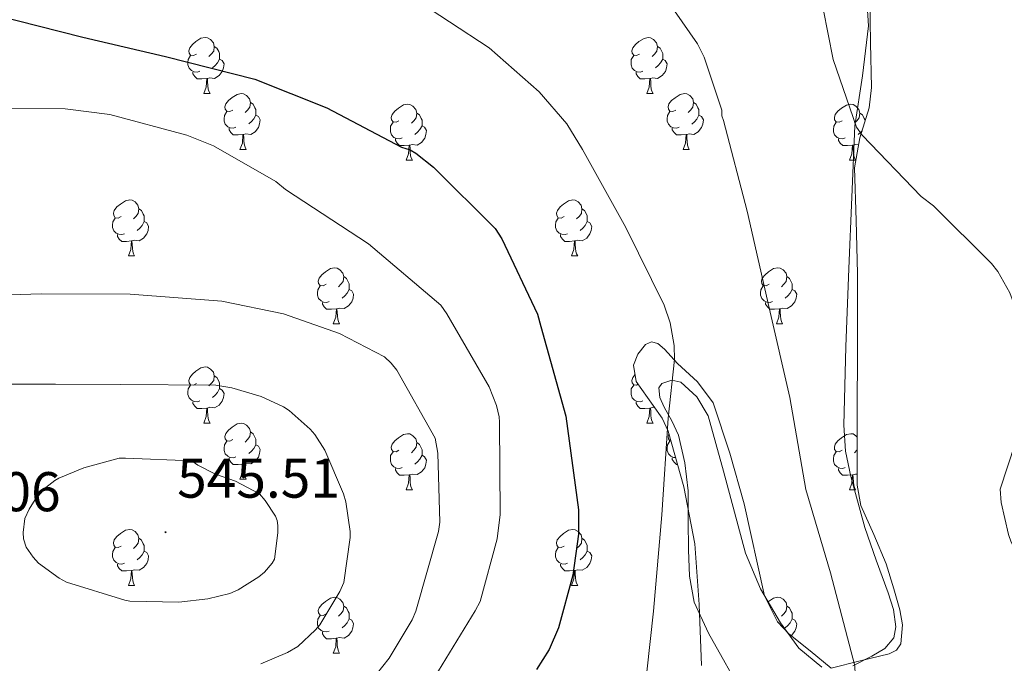
# Model space of a CAD drawing. Units: metres. Extents: x 589296 to 593790, y 4744813 to 4747842.
# Drawn here: x 592221 to 592398, y 4745473 to 4745588 of the extents above; entities that cross this region are included whole.
import ezdxf
from ezdxf.enums import TextEntityAlignment as Align

# ---------------------------------------------------------------- set-up
doc = ezdxf.new("R2010")
doc.units = ezdxf.units.M
doc.header["$MEASUREMENT"] = 0
doc.linetypes.add('TRAZOSX2', pattern=[1.5, 1, -0.5])
for name, color, linetype, lineweight in [('Carátula', 7, 'Continuous', 5), ('Level 35', 92, 'TRAZOSX2', 0), ('Level 36', 19, 'Continuous', 40), ('Level 4', 36, 'Continuous', 30), ('Level 41', 19, 'Continuous', 0), ('Level 5', 36, 'Continuous', 0), ('Level 7', 19, 'Continuous', 0)]:
    doc.layers.add(name, color=color, linetype=linetype, lineweight=lineweight)
doc.styles.add('Arial', font='ARIAL.TTF', dxfattribs={"height": 0.2})

# ---------------------------------------------------------------- blocks, each defined once
blk = doc.blocks.new('5PATER')
at = {"layer": 'Carátula', "linetype": 'Continuous', "lineweight": 5}
h = blk.add_hatch(color=250, dxfattribs=at)
edge = h.paths.add_edge_path()
edge.add_ellipse((0, 0), major_axis=(-1.33, -1.34), ratio=0.999422, start_angle=0, end_angle=360)

msp = doc.modelspace()

# ---------------------------------------------------------------- linework, layer by layer
at = {"layer": 'Level 35', "color": 92, "linetype": 'Continuous', "lineweight": 0, "ltscale": 0.5}
for points in [[(592373.41, 4745592.15, 508.27), (592373.57, 4745584.19, 508.56), (592373.73, 4745576.22, 508.85), (592373.29, 4745572.58, 509.09), (592371.66, 4745567.23, 509.67), (592370.66, 4745561.82, 510.19), (592370.96, 4745552.38, 510.71), (592371.24, 4745542.94, 511.22), (592371.2, 4745530.11, 512.45), (592371.17, 4745517.27, 513.39), (592371.16, 4745511.16, 513.43), (592371.17, 4745505.05, 513.39), (592371.8, 4745501.41, 513.37), (592374.14, 4745496.18, 513.31)], [(592374.14, 4745496.18, 513.31), (592376.36, 4745490.97, 513.27), (592377.75, 4745486.49, 513.14), (592378.8, 4745482.71, 513), (592379.26, 4745480, 512.96), (592378.97, 4745476.65, 513.09), (592378.18, 4745475.51, 513.28), (592376.87, 4745474.84, 513.59), (592371.68, 4745473.56, 514.77), (592366.5, 4745472.28, 515.95), (592362.72, 4745475.35, 516.72), (592358.95, 4745478.43, 517.49), (592356.9, 4745480.57, 517.89), (592354.56, 4745485.24, 518.26), (592350.95, 4745501.66, 518.77), (592348.36, 4745510.74, 519.81), (592345.38, 4745519.77, 520.63), (592342.59, 4745523.54, 520.67), (592338.98, 4745526.81, 520.69), (592336.66, 4745529.4, 520.74), (592335.47, 4745530.4, 520.78), (592334.31, 4745530.71, 520.82), (592333.28, 4745530.2, 520.91), (592331.89, 4745528.46, 521.16), (592331.11, 4745526.49, 521.33), (592331.62, 4745523.6, 521.38), (592334.65, 4745519.27, 521.38), (592336.25, 4745517.04, 521.33), (592337.32, 4745514.71, 521.27), (592340.12, 4745504.75, 520.91), (592342.12, 4745494.55, 520.56), (592342.9, 4745483.64, 520.23), (592343.27, 4745472.73, 519.92)]]:
    msp.add_polyline3d(points, dxfattribs=at)
at = {"layer": 'Level 36', "color": 92, "linetype": 'Continuous', "lineweight": 0}
for points in [[(592372.13, 4745578.31, 509.23), (592373.2, 4745587.26, 508), (592372.43, 4745599.35, 507.14), (592371.47, 4745611.45, 506.27), (592371.01, 4745621.85, 505.44), (592370.64, 4745632.25, 504.61), (592370.39, 4745636.25, 504.39), (592370.56, 4745638.25, 504.3), (592371.28, 4745640.25, 504.16), (592372.23, 4745641.37, 504.02), (592374.19, 4745642.24, 503.78), (592376.33, 4745642.68, 503.52), (592380.86, 4745642.61, 502.94), (592385.36, 4745642.68, 502.3), (592390.24, 4745644.79, 501), (592394.32, 4745648.38, 499.68), (592395.49, 4745651.23, 499.26), (592396.56, 4745654.08, 498.97), (592397.53, 4745655.34, 498.89), (592398.73, 4745656.32, 498.78), (592401.32, 4745657.55, 498.49), (592403.9, 4745658.78, 498.2)], [(592252.88, 4745582.2, 0.01), (592252.35, 4745581.94, 0.01), (592251.82, 4745581.99, 0.01), (592251.56, 4745582.36, 0.01), (592251.5, 4745582.79, 0.01), (592251.66, 4745583.31, 0.01), (592252.14, 4745583.9, 0.01), (592252.78, 4745584.43, 0.01), (592253.68, 4745585.02, 0.01), (592254.42, 4745585.18, 0.01), (592254.85, 4745585.12, 0.01), (592255.38, 4745584.81, 0.01), (592255.91, 4745584.22, 0.01), (592256.07, 4745583.58, 0.01), (592255.96, 4745582.73, 0.01), (592255.53, 4745582.2, 0.01), (592255.11, 4745581.78, 0.01)], [(592332.21, 4745582.2, 0.01), (592331.68, 4745581.93, 0.01), (592331.15, 4745581.99, 0.01), (592330.88, 4745582.36, 0.01), (592330.83, 4745582.79, 0.01), (592330.99, 4745583.31, 0.01), (592331.47, 4745583.9, 0.01), (592332.1, 4745584.43, 0.01), (592333, 4745585.01, 0.01), (592333.75, 4745585.17, 0.01), (592334.18, 4745585.12, 0.01), (592334.7, 4745584.81, 0.01), (592335.24, 4745584.22, 0.01), (592335.4, 4745583.58, 0.01), (592335.28, 4745582.73, 0.01), (592334.86, 4745582.2, 0.01), (592334.44, 4745581.77, 0.01)], [(592253.47, 4745579.12, 0.01), (592253.04, 4745578.96, 0.01), (592252.46, 4745579.02, 0.01), (592251.98, 4745579.23, 0.01), (592251.56, 4745579.66, 0.01), (592251.34, 4745580.24, 0.01), (592251.34, 4745580.66, 0.01), (592251.4, 4745581.25, 0.01), (592251.82, 4745581.94, 0.01)], [(592256.07, 4745583.58, 0.01), (592256.54, 4745583.27, 0.01), (592256.86, 4745582.63, 0.01), (592257.02, 4745582.31, 0.01), (592257.02, 4745581.73, 0.01), (592257.02, 4745581.3, 0.01), (592256.65, 4745580.61, 0.01), (592256.23, 4745580.13, 0.01), (592255.75, 4745579.71, 0.01)], [(592332.8, 4745579.12, 0.01), (592332.37, 4745578.96, 0.01), (592331.78, 4745579.02, 0.01), (592331.31, 4745579.23, 0.01), (592330.88, 4745579.65, 0.01), (592330.67, 4745580.24, 0.01), (592330.67, 4745580.66, 0.01), (592330.72, 4745581.25, 0.01), (592331.15, 4745581.93, 0.01)], [(592335.4, 4745583.58, 0.01), (592335.87, 4745583.27, 0.01), (592336.18, 4745582.63, 0.01), (592336.34, 4745582.31, 0.01), (592336.34, 4745581.73, 0.01), (592336.34, 4745581.3, 0.01), (592335.98, 4745580.61, 0.01), (592335.56, 4745580.13, 0.01), (592335.08, 4745579.71, 0.01)], [(592257.02, 4745581.3, 0.01), (592257.47, 4745581.05, 0.01), (592257.82, 4745580.44, 0.01), (592257.71, 4745579.71, 0.01), (592257.5, 4745579.07, 0.01), (592256.91, 4745578.33, 0.01), (592256.12, 4745577.85, 0.01), (592255.27, 4745577.96, 0.01), (592254.84, 4745577.83, 0.01)], [(592336.34, 4745581.3, 0.01), (592336.8, 4745581.05, 0.01), (592337.14, 4745580.43, 0.01), (592337.04, 4745579.71, 0.01), (592336.82, 4745579.07, 0.01), (592336.24, 4745578.33, 0.01), (592335.44, 4745577.85, 0.01), (592334.59, 4745577.95, 0.01), (592334.16, 4745577.83, 0.01)], [(592254.73, 4745577.83, 0.01), (592253.84, 4745577.74, 0.01), (592252.99, 4745577.74, 0.01), (592252.57, 4745578.17, 0.01), (592252.25, 4745578.65, 0.01), (592252.25, 4745578.96, 0.01)], [(592334.05, 4745577.83, 0.01), (592333.16, 4745577.74, 0.01), (592332.32, 4745577.74, 0.01), (592331.89, 4745578.17, 0.01), (592331.58, 4745578.65, 0.01), (592331.58, 4745578.96, 0.01)], [(592254.18, 4745575.14, 0.01), (592254.62, 4745576.3, 0.01), (592254.73, 4745577.83, 0.01), (592254.84, 4745577.83, 0.01), (592254.87, 4745577.24, 0.01), (592254.91, 4745576.56, 0.01), (592254.98, 4745575.94, 0.01), (592255.09, 4745575.54, 0.01), (592255.31, 4745575.14, 0.01)], [(592333.51, 4745575.14, 0.01), (592333.94, 4745576.3, 0.01), (592334.05, 4745577.83, 0.01), (592334.16, 4745577.83, 0.01), (592334.2, 4745577.24, 0.01), (592334.23, 4745576.55, 0.01), (592334.3, 4745575.94, 0.01), (592334.42, 4745575.54, 0.01), (592334.63, 4745575.14, 0.01)], [(592370.37, 4745472.7, 514.13), (592373.77, 4745474.43, 513.31), (592376.1, 4745475.78, 513.06), (592377.74, 4745477.69, 512.99), (592378.11, 4745479.68, 512.98), (592377.67, 4745482.76, 512.98), (592376.72, 4745485.76, 512.99), (592374.58, 4745491.58, 513.09), (592372.56, 4745497.47, 513.12), (592370, 4745506.55, 512.87), (592369.09, 4745511.14, 512.71), (592368.78, 4745515.77, 512.54), (592369.14, 4745529.79, 512.03), (592369.68, 4745543.81, 511.52), (592370.2, 4745556.58, 511), (592370.76, 4745569.34, 510.37), (592372.13, 4745578.31, 509.23)], [(592254.18, 4745575.14, 0.01), (592255.31, 4745575.14, 0.01)], [(592259.36, 4745572.17, 0.01), (592258.83, 4745571.9, 0.01), (592258.3, 4745571.96, 0.01), (592258.03, 4745572.33, 0.01), (592257.98, 4745572.75, 0.01), (592258.14, 4745573.27, 0.01), (592258.62, 4745573.87, 0.01), (592259.25, 4745574.4, 0.01), (592260.15, 4745574.98, 0.01), (592260.9, 4745575.14, 0.01), (592261.32, 4745575.09, 0.01), (592261.85, 4745574.77, 0.01), (592262.38, 4745574.19, 0.01), (592262.54, 4745573.55, 0.01), (592262.43, 4745572.7, 0.01), (592262.01, 4745572.17, 0.01), (592261.59, 4745571.74, 0.01)], [(592333.51, 4745575.14, 0.01), (592334.63, 4745575.14, 0.01)], [(592338.68, 4745572.17, 0.01), (592338.15, 4745571.9, 0.01), (592337.62, 4745571.95, 0.01), (592337.36, 4745572.33, 0.01), (592337.3, 4745572.75, 0.01), (592337.46, 4745573.27, 0.01), (592337.94, 4745573.87, 0.01), (592338.58, 4745574.39, 0.01), (592339.48, 4745574.98, 0.01), (592340.22, 4745575.14, 0.01), (592340.65, 4745575.09, 0.01), (592341.18, 4745574.77, 0.01), (592341.71, 4745574.19, 0.01), (592341.87, 4745573.55, 0.01), (592341.76, 4745572.69, 0.01), (592341.33, 4745572.17, 0.01), (592340.91, 4745571.74, 0.01)], [(592262.54, 4745573.55, 0.01), (592263.02, 4745573.23, 0.01), (592263.33, 4745572.59, 0.01), (592263.49, 4745572.27, 0.01), (592263.49, 4745571.69, 0.01), (592263.49, 4745571.27, 0.01), (592263.12, 4745570.58, 0.01), (592262.7, 4745570.1, 0.01), (592262.22, 4745569.68, 0.01)], [(592289.13, 4745570.26, 0.01), (592288.6, 4745570, 0.01), (592288.07, 4745570.05, 0.01), (592287.8, 4745570.42, 0.01), (592287.75, 4745570.85, 0.01), (592287.91, 4745571.37, 0.01), (592288.39, 4745571.96, 0.01), (592289.02, 4745572.49, 0.01), (592289.92, 4745573.08, 0.01), (592290.67, 4745573.24, 0.01), (592291.09, 4745573.18, 0.01), (592291.62, 4745572.87, 0.01), (592292.15, 4745572.28, 0.01), (592292.31, 4745571.64, 0.01), (592292.2, 4745570.79, 0.01), (592291.78, 4745570.26, 0.01), (592291.36, 4745569.84, 0.01)], [(592341.87, 4745573.55, 0.01), (592342.34, 4745573.23, 0.01), (592342.66, 4745572.59, 0.01), (592342.82, 4745572.27, 0.01), (592342.82, 4745571.69, 0.01), (592342.82, 4745571.27, 0.01), (592342.45, 4745570.57, 0.01), (592342.03, 4745570.09, 0.01), (592341.55, 4745569.67, 0.01)], [(592368.46, 4745570.26, 0.01), (592367.93, 4745569.99, 0.01), (592367.4, 4745570.05, 0.01), (592367.13, 4745570.42, 0.01), (592367.08, 4745570.85, 0.01), (592367.24, 4745571.37, 0.01), (592367.72, 4745571.96, 0.01), (592368.35, 4745572.49, 0.01), (592369.25, 4745573.07, 0.01), (592370, 4745573.23, 0.01), (592370.42, 4745573.18, 0.01), (592370.95, 4745572.87, 0.01), (592371.48, 4745572.28, 0.01), (592371.64, 4745571.64, 0.01), (592371.53, 4745570.79, 0.01), (592371.11, 4745570.26, 0.01), (592370.69, 4745569.83, 0.01)], [(592259.94, 4745569.09, 0.01), (592259.52, 4745568.93, 0.01), (592258.93, 4745568.99, 0.01), (592258.46, 4745569.2, 0.01), (592258.03, 4745569.62, 0.01), (592257.82, 4745570.21, 0.01), (592257.82, 4745570.63, 0.01), (592257.87, 4745571.21, 0.01), (592258.3, 4745571.9, 0.01)], [(592292.31, 4745571.64, 0.01), (592292.79, 4745571.33, 0.01), (592293.1, 4745570.69, 0.01), (592293.26, 4745570.37, 0.01), (592293.26, 4745569.79, 0.01), (592293.26, 4745569.36, 0.01), (592292.89, 4745568.67, 0.01), (592292.47, 4745568.19, 0.01), (592291.99, 4745567.77, 0.01)], [(592339.27, 4745569.09, 0.01), (592338.84, 4745568.93, 0.01), (592338.26, 4745568.99, 0.01), (592337.78, 4745569.19, 0.01), (592337.36, 4745569.62, 0.01), (592337.14, 4745570.21, 0.01), (592337.14, 4745570.63, 0.01), (592337.2, 4745571.21, 0.01), (592337.62, 4745571.9, 0.01)], [(592371.64, 4745571.64, 0.01), (592372.12, 4745571.33, 0.01), (592372.43, 4745570.69, 0.01), (592372.59, 4745570.37, 0.01), (592372.59, 4745570.28, 0.01)], [(592263.49, 4745571.27, 0.01), (592263.95, 4745571.02, 0.01), (592264.29, 4745570.4, 0.01), (592264.18, 4745569.68, 0.01), (592263.97, 4745569.04, 0.01), (592263.39, 4745568.3, 0.01), (592262.59, 4745567.82, 0.01), (592261.74, 4745567.92, 0.01), (592261.31, 4745567.79, 0.01)], [(592289.71, 4745567.18, 0.01), (592289.29, 4745567.02, 0.01), (592288.7, 4745567.08, 0.01), (592288.23, 4745567.29, 0.01), (592287.8, 4745567.72, 0.01), (592287.59, 4745568.3, 0.01), (592287.59, 4745568.72, 0.01), (592287.64, 4745569.31, 0.01), (592288.07, 4745570, 0.01)], [(592342.82, 4745571.27, 0.01), (592343.27, 4745571.01, 0.01), (592343.62, 4745570.4, 0.01), (592343.51, 4745569.67, 0.01), (592343.3, 4745569.03, 0.01), (592342.71, 4745568.29, 0.01), (592341.92, 4745567.81, 0.01), (592341.07, 4745567.92, 0.01), (592340.64, 4745567.79, 0.01)], [(592369.04, 4745567.18, 0.01), (592368.62, 4745567.02, 0.01), (592368.03, 4745567.08, 0.01), (592367.56, 4745567.29, 0.01), (592367.13, 4745567.71, 0.01), (592366.92, 4745568.3, 0.01), (592366.92, 4745568.72, 0.01), (592366.97, 4745569.31, 0.01), (592367.4, 4745569.99, 0.01)], [(592261.2, 4745567.79, 0.01), (592260.31, 4745567.71, 0.01), (592259.47, 4745567.71, 0.01), (592259.04, 4745568.14, 0.01), (592258.72, 4745568.61, 0.01), (592258.72, 4745568.93, 0.01)], [(592293.26, 4745569.36, 0.01), (592293.72, 4745569.11, 0.01), (592294.06, 4745568.5, 0.01), (592293.95, 4745567.77, 0.01), (592293.74, 4745567.13, 0.01), (592293.16, 4745566.39, 0.01), (592292.36, 4745565.91, 0.01), (592291.51, 4745566.02, 0.01), (592291.08, 4745565.89, 0.01)], [(592340.53, 4745567.79, 0.01), (592339.64, 4745567.71, 0.01), (592338.79, 4745567.71, 0.01), (592338.37, 4745568.13, 0.01), (592338.05, 4745568.61, 0.01), (592338.05, 4745568.93, 0.01)], [(592372.03, 4745568.45, 0.01), (592371.8, 4745568.19, 0.01), (592371.32, 4745567.77, 0.01)], [(592260.66, 4745565.11, 0.01), (592261.09, 4745566.27, 0.01), (592261.2, 4745567.79, 0.01), (592261.31, 4745567.79, 0.01), (592261.35, 4745567.21, 0.01), (592261.38, 4745566.52, 0.01), (592261.45, 4745565.91, 0.01), (592261.57, 4745565.51, 0.01), (592261.78, 4745565.11, 0.01)], [(592290.97, 4745565.89, 0.01), (592290.08, 4745565.8, 0.01), (592289.24, 4745565.8, 0.01), (592288.81, 4745566.23, 0.01), (592288.49, 4745566.71, 0.01), (592288.49, 4745567.02, 0.01)], [(592339.98, 4745565.11, 0.01), (592340.42, 4745566.27, 0.01), (592340.53, 4745567.79, 0.01), (592340.64, 4745567.79, 0.01), (592340.67, 4745567.21, 0.01), (592340.71, 4745566.52, 0.01), (592340.78, 4745565.91, 0.01), (592340.89, 4745565.51, 0.01), (592341.11, 4745565.11, 0.01)], [(592370.3, 4745565.89, 0.01), (592369.41, 4745565.8, 0.01), (592368.57, 4745565.8, 0.01), (592368.14, 4745566.23, 0.01), (592367.82, 4745566.71, 0.01), (592367.82, 4745567.02, 0.01)], [(592260.66, 4745565.11, 0.01), (592261.78, 4745565.11, 0.01)], [(592290.43, 4745563.2, 0.01), (592290.86, 4745564.36, 0.01), (592290.97, 4745565.89, 0.01), (592291.08, 4745565.89, 0.01), (592291.12, 4745565.3, 0.01), (592291.15, 4745564.62, 0.01), (592291.22, 4745564, 0.01), (592291.34, 4745563.6, 0.01), (592291.55, 4745563.2, 0.01)], [(592339.98, 4745565.11, 0.01), (592341.11, 4745565.11, 0.01)], [(592369.76, 4745563.2, 0.01), (592370.19, 4745564.36, 0.01), (592370.3, 4745565.89, 0.01), (592370.41, 4745565.89, 0.01), (592370.45, 4745565.3, 0.01), (592370.48, 4745564.61, 0.01), (592370.55, 4745564, 0.01), (592370.67, 4745563.6, 0.01), (592370.88, 4745563.2, 0.01)], [(592371.42, 4745565.94, 0.01), (592370.84, 4745566.01, 0.01), (592370.41, 4745565.89, 0.01)], [(592290.43, 4745563.2, 0.01), (592291.55, 4745563.2, 0.01)], [(592369.76, 4745563.2, 0.01), (592370.88, 4745563.2, 0.01)], [(592239.38, 4745553.12, 0.01), (592238.85, 4745552.85, 0.01), (592238.32, 4745552.91, 0.01), (592238.05, 4745553.28, 0.01), (592238, 4745553.7, 0.01), (592238.16, 4745554.22, 0.01), (592238.64, 4745554.82, 0.01), (592239.27, 4745555.35, 0.01), (592240.17, 4745555.93, 0.01), (592240.92, 4745556.09, 0.01), (592241.34, 4745556.04, 0.01), (592241.87, 4745555.72, 0.01), (592242.4, 4745555.14, 0.01), (592242.56, 4745554.5, 0.01), (592242.45, 4745553.65, 0.01), (592242.03, 4745553.12, 0.01), (592241.61, 4745552.69, 0.01)], [(592318.71, 4745553.12, 0.01), (592318.18, 4745552.85, 0.01), (592317.65, 4745552.91, 0.01), (592317.38, 4745553.28, 0.01), (592317.33, 4745553.7, 0.01), (592317.49, 4745554.22, 0.01), (592317.97, 4745554.82, 0.01), (592318.6, 4745555.35, 0.01), (592319.5, 4745555.93, 0.01), (592320.25, 4745556.09, 0.01), (592320.67, 4745556.04, 0.01), (592321.2, 4745555.72, 0.01), (592321.73, 4745555.14, 0.01), (592321.89, 4745554.5, 0.01), (592321.78, 4745553.65, 0.01), (592321.36, 4745553.12, 0.01), (592320.94, 4745552.69, 0.01)], [(592242.56, 4745554.5, 0.01), (592243.04, 4745554.18, 0.01), (592243.35, 4745553.54, 0.01), (592243.51, 4745553.22, 0.01), (592243.51, 4745552.64, 0.01), (592243.51, 4745552.22, 0.01), (592243.14, 4745551.53, 0.01), (592242.72, 4745551.05, 0.01), (592242.24, 4745550.63, 0.01)], [(592321.89, 4745554.5, 0.01), (592322.37, 4745554.18, 0.01), (592322.68, 4745553.54, 0.01), (592322.84, 4745553.22, 0.01), (592322.84, 4745552.64, 0.01), (592322.84, 4745552.22, 0.01), (592322.47, 4745551.53, 0.01), (592322.05, 4745551.05, 0.01), (592321.57, 4745550.63, 0.01)], [(592239.96, 4745550.04, 0.01), (592239.54, 4745549.88, 0.01), (592238.95, 4745549.94, 0.01), (592238.48, 4745550.15, 0.01), (592238.05, 4745550.57, 0.01), (592237.84, 4745551.16, 0.01), (592237.84, 4745551.58, 0.01), (592237.89, 4745552.16, 0.01), (592238.32, 4745552.85, 0.01)], [(592243.51, 4745552.22, 0.01), (592243.97, 4745551.97, 0.01), (592244.31, 4745551.35, 0.01), (592244.2, 4745550.63, 0.01), (592243.99, 4745549.99, 0.01), (592243.41, 4745549.25, 0.01), (592242.61, 4745548.77, 0.01), (592241.76, 4745548.87, 0.01), (592241.33, 4745548.74, 0.01)], [(592319.29, 4745550.04, 0.01), (592318.87, 4745549.88, 0.01), (592318.28, 4745549.94, 0.01), (592317.81, 4745550.15, 0.01), (592317.38, 4745550.57, 0.01), (592317.17, 4745551.16, 0.01), (592317.17, 4745551.58, 0.01), (592317.22, 4745552.16, 0.01), (592317.65, 4745552.85, 0.01)], [(592322.84, 4745552.22, 0.01), (592323.3, 4745551.97, 0.01), (592323.64, 4745551.35, 0.01), (592323.53, 4745550.63, 0.01), (592323.32, 4745549.99, 0.01), (592322.74, 4745549.25, 0.01), (592321.94, 4745548.77, 0.01), (592321.09, 4745548.87, 0.01), (592320.66, 4745548.74, 0.01)], [(592241.22, 4745548.74, 0.01), (592240.33, 4745548.66, 0.01), (592239.49, 4745548.66, 0.01), (592239.06, 4745549.09, 0.01), (592238.74, 4745549.56, 0.01), (592238.74, 4745549.88, 0.01)], [(592240.68, 4745546.06, 0.01), (592241.11, 4745547.22, 0.01), (592241.22, 4745548.74, 0.01), (592241.33, 4745548.74, 0.01), (592241.37, 4745548.16, 0.01), (592241.4, 4745547.47, 0.01), (592241.47, 4745546.86, 0.01), (592241.59, 4745546.46, 0.01), (592241.8, 4745546.06, 0.01)], [(592320.55, 4745548.74, 0.01), (592319.66, 4745548.66, 0.01), (592318.82, 4745548.66, 0.01), (592318.39, 4745549.09, 0.01), (592318.07, 4745549.56, 0.01), (592318.07, 4745549.88, 0.01)], [(592320.01, 4745546.06, 0.01), (592320.44, 4745547.22, 0.01), (592320.55, 4745548.74, 0.01), (592320.66, 4745548.74, 0.01), (592320.7, 4745548.16, 0.01), (592320.73, 4745547.47, 0.01), (592320.8, 4745546.86, 0.01), (592320.92, 4745546.46, 0.01), (592321.13, 4745546.06, 0.01)], [(592240.68, 4745546.06, 0.01), (592241.8, 4745546.06, 0.01)], [(592320.01, 4745546.06, 0.01), (592321.13, 4745546.06, 0.01)], [(592276.07, 4745540.98, 0.01), (592275.54, 4745540.71, 0.01), (592275.01, 4745540.77, 0.01), (592274.74, 4745541.14, 0.01), (592274.69, 4745541.56, 0.01), (592274.85, 4745542.08, 0.01), (592275.33, 4745542.68, 0.01), (592275.96, 4745543.21, 0.01), (592276.86, 4745543.79, 0.01), (592277.61, 4745543.95, 0.01), (592278.04, 4745543.9, 0.01), (592278.56, 4745543.58, 0.01), (592279.1, 4745543, 0.01), (592279.26, 4745542.36, 0.01), (592279.14, 4745541.51, 0.01), (592278.72, 4745540.98, 0.01), (592278.3, 4745540.55, 0.01)], [(592355.4, 4745540.98, 0.01), (592354.87, 4745540.71, 0.01), (592354.34, 4745540.77, 0.01), (592354.07, 4745541.14, 0.01), (592354.02, 4745541.56, 0.01), (592354.18, 4745542.08, 0.01), (592354.66, 4745542.68, 0.01), (592355.29, 4745543.21, 0.01), (592356.19, 4745543.79, 0.01), (592356.94, 4745543.95, 0.01), (592357.36, 4745543.9, 0.01), (592357.89, 4745543.58, 0.01), (592358.42, 4745543, 0.01), (592358.58, 4745542.36, 0.01), (592358.47, 4745541.51, 0.01), (592358.05, 4745540.98, 0.01), (592357.63, 4745540.55, 0.01)], [(592279.26, 4745542.36, 0.01), (592279.73, 4745542.04, 0.01), (592280.04, 4745541.4, 0.01), (592280.2, 4745541.08, 0.01), (592280.2, 4745540.5, 0.01), (592280.2, 4745540.08, 0.01), (592279.84, 4745539.39, 0.01), (592279.42, 4745538.91, 0.01), (592278.94, 4745538.49, 0.01)], [(592358.58, 4745542.36, 0.01), (592359.06, 4745542.04, 0.01), (592359.37, 4745541.4, 0.01), (592359.53, 4745541.08, 0.01), (592359.53, 4745540.5, 0.01), (592359.53, 4745540.08, 0.01), (592359.16, 4745539.39, 0.01), (592358.74, 4745538.91, 0.01), (592358.26, 4745538.49, 0.01)], [(592276.66, 4745537.9, 0.01), (592276.23, 4745537.74, 0.01), (592275.64, 4745537.8, 0.01), (592275.17, 4745538.01, 0.01), (592274.74, 4745538.43, 0.01), (592274.53, 4745539.02, 0.01), (592274.53, 4745539.44, 0.01), (592274.58, 4745540.02, 0.01), (592275.01, 4745540.71, 0.01)], [(592280.2, 4745540.08, 0.01), (592280.66, 4745539.83, 0.01), (592281, 4745539.21, 0.01), (592280.9, 4745538.49, 0.01), (592280.68, 4745537.85, 0.01), (592280.1, 4745537.11, 0.01), (592279.3, 4745536.63, 0.01), (592278.46, 4745536.73, 0.01), (592278.02, 4745536.6, 0.01)], [(592355.98, 4745537.9, 0.01), (592355.56, 4745537.74, 0.01), (592354.97, 4745537.8, 0.01), (592354.5, 4745538.01, 0.01), (592354.07, 4745538.43, 0.01), (592353.86, 4745539.02, 0.01), (592353.86, 4745539.44, 0.01), (592353.91, 4745540.02, 0.01), (592354.34, 4745540.71, 0.01)], [(592359.53, 4745540.08, 0.01), (592359.99, 4745539.83, 0.01), (592360.33, 4745539.21, 0.01), (592360.22, 4745538.49, 0.01), (592360.01, 4745537.85, 0.01), (592359.43, 4745537.11, 0.01), (592358.63, 4745536.63, 0.01), (592357.78, 4745536.73, 0.01), (592357.35, 4745536.6, 0.01)], [(592277.92, 4745536.6, 0.01), (592277.02, 4745536.52, 0.01), (592276.18, 4745536.52, 0.01), (592275.76, 4745536.95, 0.01), (592275.44, 4745537.42, 0.01), (592275.44, 4745537.74, 0.01)], [(592277.37, 4745533.92, 0.01), (592277.8, 4745535.08, 0.01), (592277.92, 4745536.6, 0.01), (592278.02, 4745536.6, 0.01), (592278.06, 4745536.02, 0.01), (592278.1, 4745535.33, 0.01), (592278.16, 4745534.72, 0.01), (592278.28, 4745534.32, 0.01), (592278.5, 4745533.92, 0.01)], [(592357.24, 4745536.6, 0.01), (592356.35, 4745536.52, 0.01), (592355.51, 4745536.52, 0.01), (592355.08, 4745536.95, 0.01), (592354.76, 4745537.42, 0.01), (592354.76, 4745537.74, 0.01)], [(592356.7, 4745533.92, 0.01), (592357.13, 4745535.08, 0.01), (592357.24, 4745536.6, 0.01), (592357.35, 4745536.6, 0.01), (592357.39, 4745536.02, 0.01), (592357.42, 4745535.33, 0.01), (592357.49, 4745534.72, 0.01), (592357.61, 4745534.32, 0.01), (592357.82, 4745533.92, 0.01)], [(592277.37, 4745533.92, 0.01), (592278.5, 4745533.92, 0.01)], [(592356.7, 4745533.92, 0.01), (592357.82, 4745533.92, 0.01)], [(592252.88, 4745523.21, 0.01), (592252.35, 4745522.95, 0.01), (592251.82, 4745523, 0.01), (592251.56, 4745523.37, 0.01), (592251.5, 4745523.79, 0.01), (592251.66, 4745524.31, 0.01), (592252.14, 4745524.91, 0.01), (592252.78, 4745525.44, 0.01), (592253.68, 4745526.03, 0.01), (592254.42, 4745526.19, 0.01), (592254.85, 4745526.13, 0.01), (592255.38, 4745525.81, 0.01), (592255.91, 4745525.23, 0.01), (592256.07, 4745524.59, 0.01), (592255.96, 4745523.74, 0.01), (592255.53, 4745523.21, 0.01), (592255.11, 4745522.79, 0.01)], [(592256.07, 4745524.59, 0.01), (592256.54, 4745524.27, 0.01), (592256.86, 4745523.63, 0.01), (592257.02, 4745523.31, 0.01), (592257.02, 4745522.73, 0.01), (592257.02, 4745522.31, 0.01), (592256.65, 4745521.62, 0.01), (592256.23, 4745521.14, 0.01), (592255.75, 4745520.72, 0.01)], [(592331.97, 4745523.09, 0.01), (592331.68, 4745522.94, 0.01), (592331.15, 4745523, 0.01), (592330.88, 4745523.37, 0.01), (592330.83, 4745523.79, 0.01), (592330.99, 4745524.31, 0.01), (592331.4, 4745524.83, 0.01)], [(592348.63, 4745471.34, 517.35), (592347.53, 4745473.21, 517.53), (592344.54, 4745478.52, 518.3), (592341.96, 4745484.09, 518.94), (592341.14, 4745488.75, 519), (592340.94, 4745493.44, 519.07), (592340.92, 4745498.72, 519.36), (592340.88, 4745504, 519.65), (592340.33, 4745509.03, 519.93), (592339.15, 4745513.98, 520.22), (592337.95, 4745516.53, 520.24), (592336.59, 4745518.97, 520.22), (592335.84, 4745520.69, 520.35), (592335.63, 4745522.43, 520.48), (592336.21, 4745523.23, 520.5), (592337.98, 4745523.8, 520.5), (592339.6, 4745523.45, 520.48), (592342.45, 4745520.83, 520.35), (592344.46, 4745517.44, 520.16), (592345.85, 4745512.48, 519.8), (592347.21, 4745507.52, 519.45), (592349.19, 4745500.19, 519.03), (592351.18, 4745492.86, 518.62), (592353.84, 4745486.48, 518.21), (592357.45, 4745480.38, 517.73), (592360.74, 4745475.83, 516.95), (592364.81, 4745472.45, 515.81)], [(592253.47, 4745520.13, 0.01), (592253.04, 4745519.97, 0.01), (592252.46, 4745520.03, 0.01), (592251.98, 4745520.24, 0.01), (592251.56, 4745520.67, 0.01), (592251.34, 4745521.25, 0.01), (592251.34, 4745521.67, 0.01), (592251.4, 4745522.25, 0.01), (592251.82, 4745522.95, 0.01)], [(592257.02, 4745522.31, 0.01), (592257.47, 4745522.06, 0.01), (592257.82, 4745521.45, 0.01), (592257.71, 4745520.72, 0.01), (592257.5, 4745520.08, 0.01), (592256.91, 4745519.34, 0.01), (592256.12, 4745518.86, 0.01), (592255.27, 4745518.97, 0.01), (592254.84, 4745518.83, 0.01)], [(592332.79, 4745520.13, 0.01), (592332.37, 4745519.97, 0.01), (592331.78, 4745520.03, 0.01), (592331.31, 4745520.24, 0.01), (592330.88, 4745520.66, 0.01), (592330.67, 4745521.25, 0.01), (592330.67, 4745521.67, 0.01), (592330.72, 4745522.25, 0.01), (592331.15, 4745522.94, 0.01)], [(592254.73, 4745518.83, 0.01), (592253.84, 4745518.75, 0.01), (592252.99, 4745518.75, 0.01), (592252.57, 4745519.18, 0.01), (592252.25, 4745519.65, 0.01), (592252.25, 4745519.97, 0.01)], [(592254.18, 4745516.15, 0.01), (592254.62, 4745517.31, 0.01), (592254.73, 4745518.83, 0.01), (592254.84, 4745518.83, 0.01), (592254.87, 4745518.25, 0.01), (592254.91, 4745517.57, 0.01), (592254.98, 4745516.95, 0.01), (592255.09, 4745516.55, 0.01), (592255.31, 4745516.15, 0.01)], [(592334.05, 4745518.83, 0.01), (592333.16, 4745518.75, 0.01), (592332.32, 4745518.75, 0.01), (592331.89, 4745519.18, 0.01), (592331.57, 4745519.65, 0.01), (592331.57, 4745519.97, 0.01)], [(592333.51, 4745516.15, 0.01), (592333.94, 4745517.31, 0.01), (592334.05, 4745518.83, 0.01), (592334.16, 4745518.83, 0.01), (592334.2, 4745518.25, 0.01), (592334.23, 4745517.56, 0.01), (592334.3, 4745516.95, 0.01), (592334.42, 4745516.55, 0.01), (592334.63, 4745516.15, 0.01)], [(592334.89, 4745518.93, 0.01), (592334.59, 4745518.96, 0.01), (592334.16, 4745518.83, 0.01)], [(592254.18, 4745516.15, 0.01), (592255.31, 4745516.15, 0.01)], [(592259.36, 4745513.17, 0.01), (592258.83, 4745512.91, 0.01), (592258.3, 4745512.97, 0.01), (592258.03, 4745513.33, 0.01), (592257.98, 4745513.76, 0.01), (592258.14, 4745514.28, 0.01), (592258.62, 4745514.87, 0.01), (592259.25, 4745515.41, 0.01), (592260.15, 4745515.99, 0.01), (592260.9, 4745516.15, 0.01), (592261.32, 4745516.09, 0.01), (592261.85, 4745515.78, 0.01), (592262.38, 4745515.19, 0.01), (592262.54, 4745514.55, 0.01), (592262.43, 4745513.71, 0.01), (592262.01, 4745513.17, 0.01), (592261.59, 4745512.75, 0.01)], [(592333.51, 4745516.15, 0.01), (592334.63, 4745516.15, 0.01)], [(592262.54, 4745514.55, 0.01), (592263.02, 4745514.24, 0.01), (592263.33, 4745513.6, 0.01), (592263.49, 4745513.28, 0.01), (592263.49, 4745512.7, 0.01), (592263.49, 4745512.27, 0.01), (592263.12, 4745511.59, 0.01), (592262.7, 4745511.11, 0.01), (592262.22, 4745510.69, 0.01)], [(592289.13, 4745511.27, 0.01), (592288.6, 4745511, 0.01), (592288.07, 4745511.06, 0.01), (592287.8, 4745511.43, 0.01), (592287.75, 4745511.85, 0.01), (592287.91, 4745512.37, 0.01), (592288.39, 4745512.97, 0.01), (592289.02, 4745513.5, 0.01), (592289.92, 4745514.08, 0.01), (592290.67, 4745514.24, 0.01), (592291.09, 4745514.19, 0.01), (592291.62, 4745513.87, 0.01), (592292.15, 4745513.29, 0.01), (592292.31, 4745512.65, 0.01), (592292.2, 4745511.8, 0.01), (592291.78, 4745511.27, 0.01), (592291.36, 4745510.84, 0.01)], [(592337.82, 4745512.94, 0.01), (592337.62, 4745512.96, 0.01), (592337.36, 4745513.33, 0.01), (592337.3, 4745513.76, 0.01), (592337.45, 4745514.24, 0.01)], [(592368.46, 4745511.27, 0.01), (592367.92, 4745511, 0.01), (592367.4, 4745511.06, 0.01), (592367.13, 4745511.43, 0.01), (592367.08, 4745511.85, 0.01), (592367.24, 4745512.37, 0.01), (592367.72, 4745512.97, 0.01), (592368.35, 4745513.5, 0.01), (592369.25, 4745514.08, 0.01), (592370, 4745514.24, 0.01), (592370.42, 4745514.19, 0.01), (592370.95, 4745513.87, 0.01), (592371.17, 4745513.63, 0.01)], [(592259.94, 4745510.09, 0.01), (592259.52, 4745509.93, 0.01), (592258.93, 4745509.99, 0.01), (592258.46, 4745510.21, 0.01), (592258.03, 4745510.63, 0.01), (592257.82, 4745511.21, 0.01), (592257.82, 4745511.63, 0.01), (592257.87, 4745512.22, 0.01), (592258.3, 4745512.91, 0.01)], [(592263.49, 4745512.27, 0.01), (592263.95, 4745512.03, 0.01), (592264.29, 4745511.41, 0.01), (592264.18, 4745510.69, 0.01), (592263.97, 4745510.05, 0.01), (592263.39, 4745509.31, 0.01), (592262.59, 4745508.83, 0.01), (592261.74, 4745508.93, 0.01), (592261.31, 4745508.8, 0.01)], [(592292.31, 4745512.65, 0.01), (592292.79, 4745512.33, 0.01), (592293.1, 4745511.69, 0.01), (592293.26, 4745511.37, 0.01), (592293.26, 4745510.79, 0.01), (592293.26, 4745510.37, 0.01), (592292.89, 4745509.68, 0.01), (592292.47, 4745509.2, 0.01), (592291.99, 4745508.78, 0.01)], [(592338.66, 4745509.95, 0.01), (592338.26, 4745509.99, 0.01), (592337.78, 4745510.2, 0.01), (592337.36, 4745510.63, 0.01), (592337.14, 4745511.21, 0.01), (592337.14, 4745511.63, 0.01), (592337.2, 4745512.22, 0.01), (592337.62, 4745512.91, 0.01)], [(592261.2, 4745508.8, 0.01), (592260.31, 4745508.71, 0.01), (592259.47, 4745508.71, 0.01), (592259.04, 4745509.15, 0.01), (592258.72, 4745509.62, 0.01), (592258.72, 4745509.93, 0.01)], [(592289.71, 4745508.19, 0.01), (592289.29, 4745508.03, 0.01), (592288.7, 4745508.09, 0.01), (592288.23, 4745508.3, 0.01), (592287.8, 4745508.72, 0.01), (592287.59, 4745509.31, 0.01), (592287.59, 4745509.73, 0.01), (592287.64, 4745510.31, 0.01), (592288.07, 4745511, 0.01)], [(592293.26, 4745510.37, 0.01), (592293.72, 4745510.12, 0.01), (592294.06, 4745509.5, 0.01), (592293.95, 4745508.78, 0.01), (592293.74, 4745508.14, 0.01), (592293.16, 4745507.4, 0.01), (592292.36, 4745506.92, 0.01), (592291.51, 4745507.02, 0.01), (592291.08, 4745506.89, 0.01)], [(592339.01, 4745508.71, 0.01), (592338.79, 4745508.71, 0.01), (592338.37, 4745509.14, 0.01), (592338.05, 4745509.62, 0.01), (592338.05, 4745509.93, 0.01)], [(592369.04, 4745508.19, 0.01), (592368.62, 4745508.03, 0.01), (592368.03, 4745508.09, 0.01), (592367.56, 4745508.3, 0.01), (592367.13, 4745508.72, 0.01), (592366.92, 4745509.31, 0.01), (592366.92, 4745509.73, 0.01), (592366.97, 4745510.31, 0.01), (592367.4, 4745511, 0.01)], [(592371.16, 4745511.34, 0.01), (592371.1, 4745511.27, 0.01), (592370.68, 4745510.84, 0.01)], [(592260.66, 4745506.11, 0.01), (592261.09, 4745507.27, 0.01), (592261.2, 4745508.8, 0.01), (592261.31, 4745508.8, 0.01), (592261.35, 4745508.21, 0.01), (592261.38, 4745507.53, 0.01), (592261.45, 4745506.91, 0.01), (592261.57, 4745506.51, 0.01), (592261.78, 4745506.11, 0.01)], [(592290.97, 4745506.89, 0.01), (592290.08, 4745506.81, 0.01), (592289.24, 4745506.81, 0.01), (592288.81, 4745507.24, 0.01), (592288.49, 4745507.71, 0.01), (592288.49, 4745508.03, 0.01)], [(592370.3, 4745506.89, 0.01), (592369.41, 4745506.81, 0.01), (592368.56, 4745506.81, 0.01), (592368.14, 4745507.24, 0.01), (592367.82, 4745507.71, 0.01), (592367.82, 4745508.03, 0.01)], [(592290.43, 4745504.21, 0.01), (592290.86, 4745505.37, 0.01), (592290.97, 4745506.89, 0.01), (592291.08, 4745506.89, 0.01), (592291.12, 4745506.31, 0.01), (592291.15, 4745505.62, 0.01), (592291.22, 4745505.01, 0.01), (592291.34, 4745504.61, 0.01), (592291.55, 4745504.21, 0.01)], [(592369.76, 4745504.21, 0.01), (592370.19, 4745505.37, 0.01), (592370.3, 4745506.89, 0.01), (592370.41, 4745506.89, 0.01), (592370.44, 4745506.31, 0.01), (592370.48, 4745505.62, 0.01), (592370.55, 4745505.01, 0.01), (592370.66, 4745504.61, 0.01), (592370.88, 4745504.21, 0.01)], [(592371.17, 4745506.98, 0.01), (592370.84, 4745507.02, 0.01), (592370.41, 4745506.89, 0.01)], [(592260.66, 4745506.11, 0.01), (592261.78, 4745506.11, 0.01)], [(592290.43, 4745504.21, 0.01), (592291.55, 4745504.21, 0.01)], [(592369.76, 4745504.21, 0.01), (592370.88, 4745504.21, 0.01)], [(592239.38, 4745494.13, 0.01), (592238.85, 4745493.86, 0.01), (592238.32, 4745493.92, 0.01), (592238.05, 4745494.29, 0.01), (592238, 4745494.71, 0.01), (592238.16, 4745495.23, 0.01), (592238.64, 4745495.83, 0.01), (592239.27, 4745496.36, 0.01), (592240.17, 4745496.94, 0.01), (592240.92, 4745497.1, 0.01), (592241.34, 4745497.05, 0.01), (592241.87, 4745496.73, 0.01), (592242.4, 4745496.15, 0.01), (592242.56, 4745495.51, 0.01), (592242.45, 4745494.66, 0.01), (592242.03, 4745494.13, 0.01), (592241.61, 4745493.7, 0.01)], [(592318.7, 4745494.13, 0.01), (592318.18, 4745493.86, 0.01), (592317.64, 4745493.92, 0.01), (592317.38, 4745494.29, 0.01), (592317.32, 4745494.71, 0.01), (592317.48, 4745495.23, 0.01), (592317.96, 4745495.83, 0.01), (592318.6, 4745496.36, 0.01), (592319.5, 4745496.94, 0.01), (592320.24, 4745497.1, 0.01), (592320.67, 4745497.05, 0.01), (592321.2, 4745496.73, 0.01), (592321.73, 4745496.15, 0.01), (592321.89, 4745495.51, 0.01), (592321.78, 4745494.66, 0.01), (592321.36, 4745494.13, 0.01), (592320.94, 4745493.7, 0.01)], [(592239.96, 4745491.05, 0.01), (592239.54, 4745490.89, 0.01), (592238.95, 4745490.95, 0.01), (592238.48, 4745491.16, 0.01), (592238.05, 4745491.58, 0.01), (592237.84, 4745492.17, 0.01), (592237.84, 4745492.59, 0.01), (592237.89, 4745493.17, 0.01), (592238.32, 4745493.86, 0.01)], [(592242.56, 4745495.51, 0.01), (592243.04, 4745495.19, 0.01), (592243.35, 4745494.55, 0.01), (592243.51, 4745494.23, 0.01), (592243.51, 4745493.65, 0.01), (592243.51, 4745493.23, 0.01), (592243.14, 4745492.54, 0.01), (592242.72, 4745492.06, 0.01), (592242.24, 4745491.64, 0.01)], [(592319.29, 4745491.05, 0.01), (592318.86, 4745490.89, 0.01), (592318.28, 4745490.95, 0.01), (592317.8, 4745491.16, 0.01), (592317.38, 4745491.58, 0.01), (592317.16, 4745492.17, 0.01), (592317.16, 4745492.59, 0.01), (592317.22, 4745493.17, 0.01), (592317.64, 4745493.86, 0.01)], [(592321.89, 4745495.51, 0.01), (592322.36, 4745495.19, 0.01), (592322.68, 4745494.55, 0.01), (592322.84, 4745494.23, 0.01), (592322.84, 4745493.65, 0.01), (592322.84, 4745493.23, 0.01), (592322.47, 4745492.54, 0.01), (592322.05, 4745492.06, 0.01), (592321.57, 4745491.64, 0.01)], [(592243.51, 4745493.23, 0.01), (592243.97, 4745492.98, 0.01), (592244.31, 4745492.36, 0.01), (592244.2, 4745491.64, 0.01), (592243.99, 4745491, 0.01), (592243.41, 4745490.26, 0.01), (592242.61, 4745489.78, 0.01), (592241.76, 4745489.88, 0.01), (592241.33, 4745489.75, 0.01)], [(592322.84, 4745493.23, 0.01), (592323.3, 4745492.98, 0.01), (592323.64, 4745492.36, 0.01), (592323.53, 4745491.64, 0.01), (592323.32, 4745491, 0.01), (592322.74, 4745490.26, 0.01), (592321.94, 4745489.78, 0.01), (592321.09, 4745489.88, 0.01), (592320.66, 4745489.75, 0.01)], [(592241.22, 4745489.75, 0.01), (592240.33, 4745489.67, 0.01), (592239.49, 4745489.67, 0.01), (592239.06, 4745490.1, 0.01), (592238.74, 4745490.57, 0.01), (592238.74, 4745490.89, 0.01)], [(592320.55, 4745489.75, 0.01), (592319.66, 4745489.67, 0.01), (592318.82, 4745489.67, 0.01), (592318.39, 4745490.1, 0.01), (592318.07, 4745490.57, 0.01), (592318.07, 4745490.89, 0.01)], [(592240.68, 4745487.07, 0.01), (592241.11, 4745488.23, 0.01), (592241.22, 4745489.75, 0.01), (592241.33, 4745489.75, 0.01), (592241.37, 4745489.17, 0.01), (592241.4, 4745488.48, 0.01), (592241.47, 4745487.87, 0.01), (592241.59, 4745487.47, 0.01), (592241.8, 4745487.07, 0.01)], [(592320, 4745487.07, 0.01), (592320.44, 4745488.23, 0.01), (592320.55, 4745489.75, 0.01), (592320.66, 4745489.75, 0.01), (592320.7, 4745489.17, 0.01), (592320.73, 4745488.48, 0.01), (592320.8, 4745487.87, 0.01), (592320.92, 4745487.47, 0.01), (592321.13, 4745487.07, 0.01)], [(592240.68, 4745487.07, 0.01), (592241.8, 4745487.07, 0.01)], [(592320, 4745487.07, 0.01), (592321.13, 4745487.07, 0.01)], [(592276.07, 4745481.99, 0.01), (592275.54, 4745481.72, 0.01), (592275.01, 4745481.78, 0.01), (592274.74, 4745482.15, 0.01), (592274.69, 4745482.57, 0.01), (592274.85, 4745483.09, 0.01), (592275.33, 4745483.69, 0.01), (592275.96, 4745484.22, 0.01), (592276.86, 4745484.8, 0.01), (592277.61, 4745484.96, 0.01), (592278.03, 4745484.91, 0.01), (592278.56, 4745484.59, 0.01), (592279.09, 4745484.01, 0.01), (592279.25, 4745483.37, 0.01), (592279.14, 4745482.52, 0.01), (592278.72, 4745481.99, 0.01), (592278.3, 4745481.56, 0.01)], [(592279.25, 4745483.37, 0.01), (592279.73, 4745483.05, 0.01), (592280.04, 4745482.41, 0.01), (592280.2, 4745482.09, 0.01), (592280.2, 4745481.51, 0.01), (592280.2, 4745481.09, 0.01), (592279.83, 4745480.4, 0.01), (592279.41, 4745479.92, 0.01), (592278.93, 4745479.5, 0.01)], [(592355.14, 4745484.09, 0.01), (592355.29, 4745484.22, 0.01), (592356.19, 4745484.8, 0.01), (592356.94, 4745484.96, 0.01), (592357.36, 4745484.91, 0.01), (592357.89, 4745484.59, 0.01), (592358.42, 4745484.01, 0.01), (592358.58, 4745483.37, 0.01), (592358.47, 4745482.52, 0.01), (592358.05, 4745481.99, 0.01), (592357.63, 4745481.56, 0.01)], [(592358.58, 4745483.37, 0.01), (592359.06, 4745483.05, 0.01), (592359.37, 4745482.41, 0.01), (592359.53, 4745482.09, 0.01), (592359.53, 4745481.51, 0.01), (592359.53, 4745481.09, 0.01), (592359.16, 4745480.4, 0.01), (592358.74, 4745479.92, 0.01), (592358.26, 4745479.5, 0.01)], [(592276.65, 4745478.91, 0.01), (592276.23, 4745478.75, 0.01), (592275.64, 4745478.81, 0.01), (592275.17, 4745479.02, 0.01), (592274.74, 4745479.44, 0.01), (592274.53, 4745480.03, 0.01), (592274.53, 4745480.45, 0.01), (592274.58, 4745481.03, 0.01), (592275.01, 4745481.72, 0.01)], [(592280.2, 4745481.09, 0.01), (592280.66, 4745480.84, 0.01), (592281, 4745480.22, 0.01), (592280.89, 4745479.5, 0.01), (592280.68, 4745478.86, 0.01), (592280.1, 4745478.12, 0.01), (592279.3, 4745477.64, 0.01), (592278.45, 4745477.74, 0.01), (592278.02, 4745477.61, 0.01)], [(592359.53, 4745481.09, 0.01), (592359.99, 4745480.84, 0.01), (592360.33, 4745480.22, 0.01), (592360.22, 4745479.5, 0.01), (592360.01, 4745478.86, 0.01), (592359.42, 4745478.12, 0.01), (592359.37, 4745478.08, 0.01)], [(592277.91, 4745477.61, 0.01), (592277.02, 4745477.53, 0.01), (592276.18, 4745477.53, 0.01), (592275.75, 4745477.96, 0.01), (592275.43, 4745478.43, 0.01), (592275.43, 4745478.75, 0.01)], [(592277.37, 4745474.93, 0.01), (592277.8, 4745476.09, 0.01), (592277.91, 4745477.61, 0.01), (592278.02, 4745477.61, 0.01), (592278.06, 4745477.03, 0.01), (592278.09, 4745476.34, 0.01), (592278.16, 4745475.73, 0.01), (592278.28, 4745475.33, 0.01), (592278.49, 4745474.93, 0.01)], [(592277.37, 4745474.93, 0.01), (592278.49, 4745474.93, 0.01)]]:
    msp.add_polyline3d(points, dxfattribs=at)
at = {"layer": 'Level 4', "color": 36, "linetype": 'Continuous', "lineweight": 30}
msp.add_polyline3d([(592216.71, 4745589.21, 525.01), (592232.52, 4745585.24, 525.01), (592247.33, 4745581.78, 525.01), (592263.33, 4745577.72, 525.01), (592276.23, 4745572.57, 525.01), (592289.6, 4745565.56, 525.01), (592291.11, 4745565.05, 525.01), (592292.13, 4745564.44, 525.01), (592295.33, 4745561.94, 525.01), (592306.37, 4745550.97, 525.01), (592307.56, 4745549.14, 525.01), (592313.92, 4745535.61, 525.01), (592314.53, 4745533.43, 525.01), (592319.01, 4745517.4, 525.01), (592321.25, 4745500.63, 525.01), (592321.25, 4745496.28, 525.01), (592320.26, 4745488.89, 525.01), (592317.67, 4745479.48, 525.01), (592316.03, 4745475.58, 525.01), (592313.76, 4745472.02, 525.01)], dxfattribs=at)
at = {"layer": 'Level 5', "color": 36, "linetype": 'Continuous', "lineweight": 0}
for points in [[(592333.92, 4745596.5, 515.01), (592342.56, 4745584.02, 515.01), (592343.78, 4745581.62, 515.01), (592346.92, 4745572.15, 515.01), (592346.92, 4745571.16, 515.01), (592347.24, 4745570.33, 515.01), (592351.49, 4745554.1, 515.01), (592355.4, 4745536.79, 515.01), (592359.11, 4745520.69, 515.01), (592361.99, 4745504.25, 515.01), (592366.37, 4745489.33, 515.01), (592370.75, 4745472.69, 515.01), (592370.78, 4745471.16, 515.01), (592370.14, 4745465.75, 515.01), (592366.78, 4745448.86, 515.01), (592362.18, 4745435.86, 515.01), (592358.18, 4745420.25, 515.01), (592358.11, 4745418.07, 515.01), (592356.45, 4745408.09, 515.01)], [(592291.08, 4745592.66, 520.01), (592305.25, 4745583.32, 520.01), (592314.24, 4745575.41, 520.01), (592319.2, 4745569.69, 520.01), (592321.96, 4745565.14, 520.01), (592329.73, 4745551.16, 520.01), (592336.61, 4745537.27, 520.01), (592337.67, 4745534.07, 520.01), (592338.4, 4745530.04, 520.01), (592338.47, 4745527.51, 520.01), (592337.31, 4745517.02, 520.01), (592336.16, 4745499.74, 520.01), (592334.69, 4745482.46, 520.01), (592332.93, 4745466.2, 520.01), (592330.05, 4745448.7, 520.01), (592329.47, 4745446.74, 520.01), (592324.45, 4745432.02, 520.01), (592319.26, 4745421.5, 520.01), (592315.62, 4745416.12, 520.01), (592306.56, 4745403.71, 520.01)], [(592411.81, 4745465.72, 510.01), (592410.18, 4745473.37, 510.01), (592409.6, 4745474.97, 510.01), (592401.92, 4745488.76, 510.01), (592398.75, 4745494.84, 510.01), (592398.24, 4745496.21, 510.01), (592396.96, 4745501.94, 510.01), (592396.74, 4745504.31, 510.01), (592399.43, 4745512.47, 510.01), (592400.8, 4745515.29, 510.01), (592401.19, 4745516.6, 510.01), (592401.73, 4745520.09, 510.01), (592401.86, 4745525.4, 510.01), (592401.6, 4745527.89, 510.01), (592399.11, 4745537.85, 510.01), (592398.47, 4745539.48, 510.01), (592396.32, 4745543.29, 510.01), (592395.24, 4745544.73, 510.01), (592384.84, 4745555.03, 510.01), (592382.63, 4745556.69, 510.01), (592372.07, 4745567.7, 510.01), (592371.04, 4745569.11, 510.01), (592366.88, 4745581.24, 510.01), (592365.09, 4745590.29, 510.01)], [(592213.19, 4745572.44, 530.01), (592229.35, 4745572.38, 530.01), (592237.38, 4745571.35, 530.01), (592251.14, 4745567.7, 530.01), (592255.91, 4745565.78, 530.01)], [(592255.91, 4745565.78, 530.01), (592267.11, 4745559.38, 530.01), (592268.8, 4745557.94, 530.01), (592283.68, 4745548.25, 530.01), (592296.64, 4745537.24, 530.01), (592297.7, 4745535.7, 530.01), (592305.25, 4745522.65, 530.01), (592306.59, 4745519.29, 530.01), (592307.07, 4745517.27, 530.01), (592307.14, 4745516.31, 530.01), (592307.23, 4745499.8, 530.01), (592306.69, 4745495.42, 530.01), (592303.65, 4745484.22, 530.01), (592302.79, 4745482.52, 530.01), (592294.91, 4745469.62, 530.01), (592284.67, 4745456.09, 530.01), (592282.5, 4745453.98, 530.01), (592274.82, 4745448.28, 530.01), (592262.98, 4745438.55, 530.01), (592259.84, 4745435.19, 530.01), (592251.42, 4745423.45, 530.01), (592250.62, 4745421.88, 530.01), (592246.11, 4745408.83, 530.01)], [(592212.16, 4745538.87, 535.01), (592225.09, 4745539.26, 535.01), (592241, 4745539.23, 535.01), (592257.44, 4745537.94, 535.01), (592268.45, 4745535.67, 535.01), (592278.5, 4745532.18, 535.01), (592286.53, 4745528.02, 535.01), (592287.71, 4745526.87, 535.01), (592288.74, 4745525.59, 535.01), (592295.62, 4745513.46, 535.01), (592296.07, 4745510.78, 535.01), (592296.42, 4745498.42, 535.01), (592296.19, 4745496.76, 535.01), (592292.16, 4745482.49, 535.01), (592291.49, 4745480.92, 535.01), (592287.39, 4745474.04, 535.01), (592281.7, 4745466.87, 535.01)], [(592264.42, 4745473.05, 540.01), (592269.18, 4745475.07, 540.01), (592271.01, 4745476.12, 540.01), (592274.21, 4745479.13, 540.01), (592274.95, 4745480.03, 540.01), (592278.53, 4745485.98, 540.01), (592279.23, 4745487.61, 540.01), (592280.39, 4745495.64, 540.01), (592280.39, 4745496.76, 540.01), (592279.62, 4745502.04, 540.01), (592279.2, 4745503.48, 540.01), (592275.84, 4745511.29, 540.01), (592274.08, 4745514.07, 540.01), (592273.22, 4745515.06, 540.01), (592269.44, 4745518.42, 540.01), (592268.45, 4745519.06, 540.01), (592264.45, 4745520.89, 540.01), (592259.23, 4745522.46, 540.01), (592256.32, 4745522.91, 540.01), (592239.36, 4745523.03, 540.01), (592227.62, 4745523.13, 540.01), (592226.75, 4745523.13, 540.01), (592210.98, 4745523.13, 540.01)], [(592252.07, 4745509.4, 545.01), (592253.09, 4745508.63, 545.01), (592256.29, 4745506.97, 545.01), (592259.84, 4745505.72, 545.01), (592264.13, 4745503.45, 545.01), (592265.15, 4745502.27, 545.01), (592267.01, 4745499.45, 545.01), (592267.3, 4745498.68, 545.01), (592267.43, 4745497.82, 545.01), (592267.46, 4745496.51, 545.01), (592266.82, 4745491.77, 545.01), (592266.4, 4745491.07, 545.01), (592265.06, 4745489.43, 545.01), (592264.03, 4745488.6, 545.01), (592260.35, 4745486.3, 545.01), (592258.85, 4745485.66, 545.01), (592254.88, 4745484.67, 545.01), (592249.7, 4745484.09, 545.01), (592240.96, 4745484.25, 545.01), (592240.03, 4745484.41, 545.01), (592229.63, 4745487.64, 545.01), (592228.29, 4745488.35, 545.01), (592224.61, 4745491.07, 545.01), (592223.62, 4745492.15, 545.01), (592222.4, 4745493.95, 545.01), (592221.92, 4745495.42, 545.01), (592221.86, 4745496.54, 545.01), (592222.15, 4745499.03, 545.01), (592222.91, 4745500.73, 545.01), (592224, 4745502.43, 545.01), (592225.92, 4745504.6, 545.01), (592227.52, 4745505.85, 545.01), (592228.23, 4745506.27, 545.01), (592232.71, 4745508.12, 545.01), (592239.04, 4745509.85, 545.01), (592240.16, 4745509.85, 545.01), (592252.07, 4745509.4, 545.01)]]:
    msp.add_polyline3d(points, dxfattribs=at)

# ---------------------------------------------------------------- block references
at = {"layer": 'Level 7', "color": 19, "linetype": 'Continuous', "lineweight": 0, "xscale": 0.1000000524766735, "yscale": 0.1000000524766735, "rotation": 7.124091705071751}
msp.add_blockref('5PATER', (592247.33, 4745496.6, 545.52), dxfattribs=at)

# ---------------------------------------------------------------- texts
at = {"layer": 'Level 41', "color": 19, "linetype": 'Continuous', "lineweight": 0, "style": 'Arial'}
for s, p in [('545.51', (592249.41, 4745500.6, 545.52)), ('542.06', (592199.4, 4745498.17, 542.06))]:
    msp.add_text(s, height=7, dxfattribs=at).set_placement(p, align=Align.BOTTOM_LEFT)

doc.saveas('drawing.dxf')
